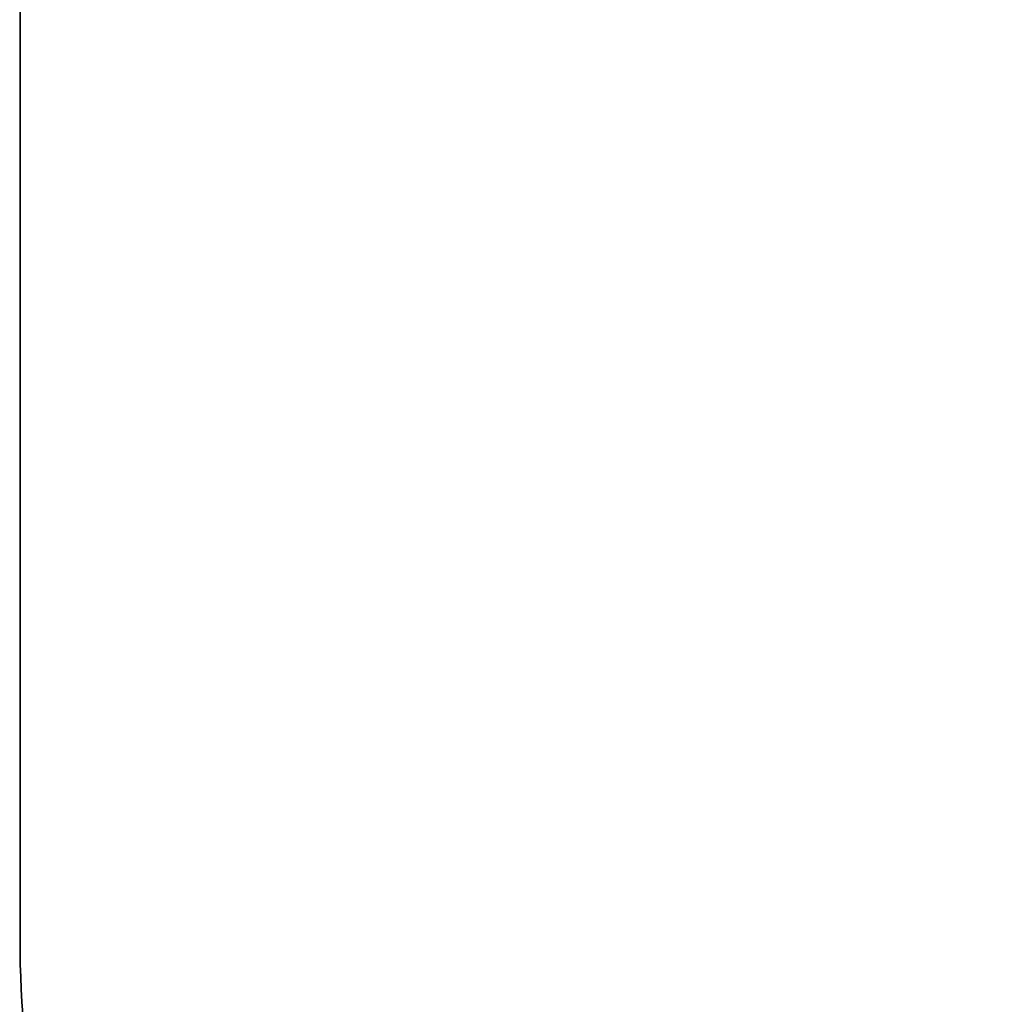
# Model space of a CAD drawing. Units: inches. Extents: x -258 to 1700, y 51 to 1261.
# Drawn here: x 92 to 189, y 668 to 766 of the extents above; entities that cross this region are included whole.
import ezdxf

# ---------------------------------------------------------------- set-up
doc = ezdxf.new("R2010")
doc.units = ezdxf.units.IN
doc.header["$MEASUREMENT"] = 0
doc.layers.add('VP-EQ', color=7, linetype='Continuous', true_color=0x8a3492)
doc.layers.add('VP-HIC', color=6, linetype='Continuous')
doc.styles.get("Standard").update_dxf_attribs({"font": 'arial.ttf'})
doc.dimstyles.get("Standard").update_dxf_attribs({"dimtxt": 14, "dimasz": 20, "dimexe": 20, "dimexo": 50, "dimgap": 20, "dimtad": 0, "dimdec": 0, "dimzin": 0, "dimdsep": 46, "dimtxsty": 'Standard', "dimcen": -0.09, "dimadec": 0, "dimazin": 0, "dimtfac": 1, "dimtdec": 4, "dimtofl": 0, "dimtmove": 0, "dimatfit": 3, "dimfxl": 70, "dimfxlon": 1, "dimtolj": 1, "dimtzin": 0, "dimarcsym": 0})

# ---------------------------------------------------------------- blocks, each defined once
blk = doc.blocks.new('*D86')
at = {"layer": 'Defpoints', "color": 0}
for p in [(1541.486, 1241.287), (91.808, 843.11), (1541.486, 526.162)]:
    blk.add_point(p, dxfattribs=at)
at = {"layer": 'VP-HIC', "color": 0, "lineweight": -2}
for p, q in [((91.808, 1171.287), (91.808, 1261.287)), ((1541.486, 1171.287), (1541.486, 1261.287)), ((111.808, 1241.287), (742.71, 1241.287)), ((1521.486, 1241.287), (823.1, 1241.287))]:
    blk.add_line(p, q, dxfattribs=at)
at = {"layer": 'VP-HIC', "color": 0}
for points in [[(111.808, 1244.62), (111.808, 1237.953), (91.808, 1241.287)], [(1521.486, 1237.953), (1521.486, 1244.62), (1541.486, 1241.287)]]:
    blk.add_solid(points, dxfattribs=at)
at = {"layer": 'VP-HIC', "color": 0, "insert": (782.905, 1241.287), "char_height": 14, "attachment_point": 5}
blk.add_mtext('\\A1;1450', dxfattribs=at)
blk = doc.blocks.new('3080 2D')
at = {"layer": 'VP-EQ', "color": 0}
blk.add_lwpolyline([(526.696, 102.084, -0.16295), (380.835, 109.23, -0.147561), (307.221, 154.938), (267.864, 187.079, -0.295637), (191.302, 425.198), (206.913, 482.993, -0.077329), (235.63, 547.619), (235.63, 562.662, -0.015984), (236.018, 574.801), (191.808, 574.801, -0.414214), (91.808, 674.801), (91.808, 955.887, -0.414214), (191.808, 1055.887), (281.864, 1055.887, -0.414214), (381.864, 955.887), (381.864, 747.553, -0.024047), (399.82, 750.901, -0.036169)], format="xyb", dxfattribs=at)

msp = doc.modelspace()

# ---------------------------------------------------------------- linework, layer by layer
at = {"layer": 'VP-HIC', "color": 1}
msp.add_lwpolyline([(381.864, 747.553), (381.864, 955.887, 0.414214), (281.864, 1055.887), (191.808, 1055.887, 0.414214), (91.808, 955.887), (91.808, 674.801, 0.414214), (191.808, 574.801), (236.018, 574.801, -0.329845)], format="xyb", close=True, dxfattribs=at)

# ---------------------------------------------------------------- block references
at = {"layer": 'VP-EQ', "color": 0}
msp.add_blockref('3080 2D', (0, 0), dxfattribs=at)

# ---------------------------------------------------------------- dimensions: what is measured, and where the dimension line sits
at = {"layer": 'VP-HIC', "color": 0}
dim = msp.add_linear_dim(base=(1541.486, 1241.287), p1=(91.808, 843.11), p2=(1541.486, 526.162), dimstyle='Standard', dxfattribs=at)
dim.commit()
dim.dimension.update_dxf_attribs({"geometry": '*D86', "text_midpoint": (782.905, 1241.287), "dimtype": 160})

doc.saveas('drawing.dxf')
